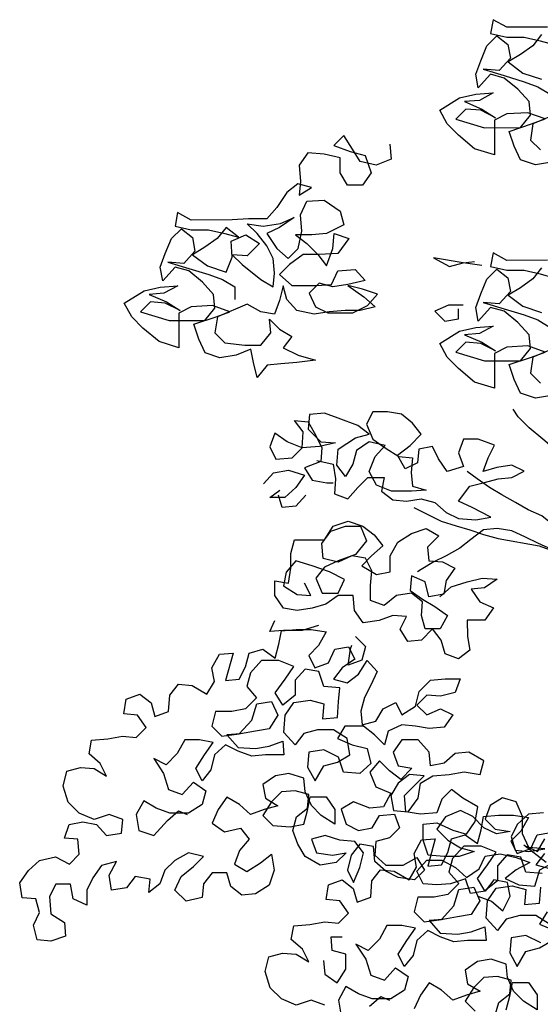
# Model space of a CAD drawing. Units: millimetres. Extents: x -951 to 3856, y -384 to 2024.
# Drawn here: x -771 to -770, y -377 to -375 of the extents above; entities that cross this region are included whole.
import ezdxf

# ---------------------------------------------------------------- set-up
doc = ezdxf.new("R2010")
doc.units = ezdxf.units.MM

# ---------------------------------------------------------------- blocks, each defined once
blk = doc.blocks.new('arbol atras')
at = {"color": 253}
for points in [[(-0.8594, 6.3148), (-0.9408, 6.3147), (-0.9679, 6.3295), (-0.9728, 6.3023), (-0.9408, 6.295), (-0.9062, 6.295), (-0.8741, 6.2876), (-0.847, 6.2803)], [(-0.8717, 6.3), (-0.8889, 6.2777), (-0.9136, 6.2605), (-0.9382, 6.2456), (-0.9086, 6.2234), (-0.8716, 6.2111)], [(-0.8296, 6.147), (-0.8888, 6.1223), (-0.8937, 6.0902), (-0.8739, 6.0705)], [(-0.8517, 6.0459), (-0.8838, 6.0409), (-0.9134, 6.0507), (-0.9258, 6.0779), (-0.9357, 6.1075), (-0.8913, 6.1223), (-0.8641, 6.1322), (-0.8987, 6.1445), (-0.9406, 6.142), (-0.9653, 6.1296), (-0.9652, 6.0606), (-1.0047, 6.0729), (-1.0368, 6.1), (-1.059, 6.1222), (-1.0739, 6.1493), (-1.0344, 6.174), (-1.0023, 6.1814), (-0.9678, 6.1839), (-0.9949, 6.1691), (-1.0245, 6.1666), (-0.99, 6.1518), (-0.9628, 6.1346), (-0.9924, 6.1494), (-1.0221, 6.1518), (-1.0418, 6.132), (-0.985, 6.1148), (-0.9135, 6.1149), (-0.8937, 6.1396), (-0.8962, 6.1667), (-0.9185, 6.1914), (-0.9456, 6.2135), (-0.9728, 6.2209), (-0.9974, 6.1938), (-1.0024, 6.2209), (-0.9925, 6.248), (-0.9802, 6.2777), (-0.9605, 6.2974), (-0.9383, 6.2802), (-0.9333, 6.253), (-0.9555, 6.2283), (-0.9876, 6.2308), (-0.9456, 6.2185), (-0.9061, 6.2062), (-0.879, 6.1963), (-0.8543, 6.1816)], [(-1.1731, 6.0821), (-1.1706, 6.0525), (-1.2002, 6.0401), (-1.2323, 6.0475), (-1.2471, 6.0722), (-1.2644, 6.0993), (-1.2841, 6.0795), (-1.252, 6.0672), (-1.2224, 6.0598), (-1.2101, 6.0253), (-1.2273, 6.0006), (-1.2569, 6.0006), (-1.2717, 6.0253), (-1.2718, 6.0549), (-1.3038, 6.0622), (-1.3359, 6.0647), (-1.3532, 6.04), (-1.3507, 6.0079), (-1.3531, 5.9808), (-1.3285, 5.9956), (-1.3556, 6.003), (-1.3778, 5.9857), (-1.3975, 5.9561), (-1.4172, 5.9338), (-1.4542, 5.9338), (-1.4863, 5.9313), (-1.5677, 5.9312), (-1.5949, 5.946), (-1.5998, 5.9189), (-1.5677, 5.9115), (-1.5332, 5.9115), (-1.5011, 5.9042), (-1.4739, 5.8968), (-1.4986, 5.9165), (-1.5159, 5.8943), (-1.5405, 5.877), (-1.5652, 5.8622), (-1.5356, 5.84), (-1.4985, 5.8277), (-1.4862, 5.8573), (-1.4887, 5.8894), (-1.4591, 5.9017), (-1.432, 5.8845), (-1.4566, 5.8598), (-1.4862, 5.8622), (-1.4665, 5.8425), (-1.4294, 5.8129), (-1.4048, 5.7982), (-1.4023, 5.8253), (-1.4048, 5.8549), (-1.4172, 5.8796), (-1.4369, 5.9042), (-1.4567, 5.9239), (-1.4246, 5.919), (-1.3901, 5.924), (-1.3629, 5.9364), (-1.3925, 5.9166), (-1.4172, 5.9042), (-1.3974, 5.8746), (-1.3752, 5.8549), (-1.3555, 5.8747), (-1.3481, 5.9092), (-1.3506, 5.9413), (-1.3383, 5.9685), (-1.3038, 5.971), (-1.2717, 5.9488), (-1.2642, 5.9216), (-1.2988, 5.9043), (-1.3284, 5.9018), (-1.3604, 5.9018), (-1.3382, 5.8846), (-1.316, 5.8624), (-1.2987, 5.8402), (-1.2864, 5.8747), (-1.284, 5.9044), (-1.2543, 5.8945), (-1.2765, 5.8649), (-1.3135, 5.8624), (-1.3456, 5.8624), (-1.3727, 5.8426), (-1.3924, 5.8228), (-1.3678, 5.8007), (-1.3184, 5.8007), (-1.2888, 5.8032), (-1.2765, 5.8303), (-1.242, 5.8328), (-1.2222, 5.8107), (-1.2567, 5.8032), (-1.2863, 5.7983), (-1.3135, 5.8056), (-1.3332, 5.7859), (-1.3208, 5.7588), (-1.2962, 5.7464), (-1.2468, 5.7465), (-1.2172, 5.7613), (-1.1975, 5.7835), (-1.2271, 5.7934), (-1.2567, 5.8008), (-1.2246, 5.7786), (-1.2024, 5.7589), (-1.232, 5.7514), (-1.2616, 5.7514), (-1.2937, 5.7489), (-1.3233, 5.7439), (-1.3578, 5.7513), (-1.3776, 5.7735), (-1.385, 5.8006), (-1.3924, 5.771), (-1.4022, 5.7439), (-1.4294, 5.7488), (-1.4565, 5.7636), (-1.5157, 5.7388), (-1.5206, 5.7068), (-1.5009, 5.687), (-1.4614, 5.6821), (-1.4293, 5.6822), (-1.4096, 5.7069), (-1.4121, 5.734), (-1.3923, 5.7143), (-1.3677, 5.6995), (-1.3849, 5.6773), (-1.3553, 5.6625), (-1.3207, 5.6527), (-1.3577, 5.6477), (-1.3898, 5.6452), (-1.417, 5.6427), (-1.4367, 5.618), (-1.4441, 5.6476), (-1.4491, 5.6747), (-1.4787, 5.6624), (-1.5107, 5.6574), (-1.5403, 5.6673), (-1.5527, 5.6944), (-1.5626, 5.724), (-1.5182, 5.7388), (-1.4911, 5.7487), (-1.5256, 5.761), (-1.5676, 5.7585), (-1.5922, 5.7462), (-1.5922, 5.6771), (-1.6316, 5.6894), (-1.6637, 5.7165), (-1.686, 5.7387), (-1.7008, 5.7658), (-1.6613, 5.7905), (-1.6293, 5.7979), (-1.5947, 5.8004), (-1.6219, 5.7856), (-1.6515, 5.7831), (-1.6169, 5.7683), (-1.5898, 5.7511), (-1.6194, 5.7659), (-1.649, 5.7683), (-1.6687, 5.7486), (-1.6119, 5.7313), (-1.5404, 5.7314), (-1.5207, 5.7561), (-1.5232, 5.7832), (-1.5454, 5.8079), (-1.5726, 5.8301), (-1.5997, 5.8374), (-1.6244, 5.8103), (-1.6293, 5.8374), (-1.6195, 5.8646), (-1.6072, 5.8942), (-1.5874, 5.9139), (-1.5652, 5.8967), (-1.5603, 5.8696), (-1.5824, 5.8449), (-1.6145, 5.8473), (-1.5726, 5.835), (-1.5331, 5.8227), (-1.5059, 5.8129), (-1.4812, 5.7981), (-1.4812, 5.7734)], [(-0.8594, 5.8511), (-0.9408, 5.851), (-0.9679, 5.8658), (-0.9728, 5.8386), (-0.9408, 5.8313), (-0.9062, 5.8313), (-0.8741, 5.8239), (-0.847, 5.8165)], [(-0.8717, 5.8363), (-0.8889, 5.814), (-0.9136, 5.7967), (-0.9382, 5.7819), (-0.9086, 5.7597), (-0.8716, 5.7474)], [(-0.8296, 5.6833), (-0.8888, 5.6586), (-0.8937, 5.6265), (-0.8739, 5.6068)], [(-0.8517, 5.5821), (-0.8838, 5.5772), (-0.9134, 5.587), (-0.9258, 5.6141), (-0.9357, 5.6437), (-0.8913, 5.6586), (-0.8641, 5.6685), (-0.8987, 5.6808), (-0.9406, 5.6783), (-0.9653, 5.6659), (-0.9652, 5.5968), (-1.0047, 5.6091), (-1.0368, 5.6363), (-1.059, 5.6584), (-1.0739, 5.6856), (-1.0344, 5.7103), (-1.0023, 5.7177), (-0.9678, 5.7202), (-0.9949, 5.7054), (-1.0245, 5.7029), (-0.99, 5.6881), (-0.9628, 5.6709), (-0.9924, 5.6856), (-1.0221, 5.6881), (-1.0418, 5.6683), (-0.985, 5.6511), (-0.9135, 5.6512), (-0.8937, 5.6759), (-0.8962, 5.703), (-0.9185, 5.7276), (-0.9456, 5.7498), (-0.9728, 5.7572), (-0.9974, 5.73), (-1.0024, 5.7572), (-0.9925, 5.7843), (-0.9802, 5.8139), (-0.9605, 5.8337), (-0.9383, 5.8165), (-0.9333, 5.7893), (-0.9555, 5.7646), (-0.9876, 5.7671), (-0.9456, 5.7548), (-0.9061, 5.7425), (-0.879, 5.7326), (-0.8543, 5.7178)], [(-0.9901, 5.8411), (-1.0271, 5.846), (-1.0864, 5.8558), (-1.0543, 5.8386), (-1.0271, 5.846), (-1.0049, 5.8485)], [(-1.0271, 5.7621), (-1.0567, 5.7621), (-1.0838, 5.7497), (-1.064, 5.73), (-1.0369, 5.7349), (-1.0369, 5.7547)], [(-1.3179, 5.4534), (-1.2858, 5.446), (-1.2809, 5.4164), (-1.2833, 5.3868), (-1.2562, 5.377), (-1.2364, 5.3992), (-1.2167, 5.419), (-1.1846, 5.419), (-1.1896, 5.3918), (-1.1673, 5.3746), (-1.1402, 5.3722), (-1.1106, 5.3771), (-1.0834, 5.3697), (-1.0612, 5.35), (-1.0365, 5.3377), (-1.002, 5.3353), (-0.9724, 5.3402), (-1.0094, 5.3599), (-1.0366, 5.3723), (-1.0144, 5.4019), (-0.9848, 5.4093), (-0.9577, 5.4167), (-0.9305, 5.4192), (-0.9059, 5.4316), (-0.9305, 5.4439), (-0.9601, 5.4389), (-0.9873, 5.4315), (-0.9774, 5.4587), (-0.9651, 5.4833), (-0.9972, 5.4957), (-1.0268, 5.4956), (-1.0367, 5.4685), (-1.0268, 5.4413), (-1.0588, 5.4314), (-1.0761, 5.4561), (-1.0885, 5.4808), (-1.1156, 5.4758), (-1.1181, 5.4487), (-1.1427, 5.4363), (-1.1575, 5.4634), (-1.1329, 5.4832), (-1.1107, 5.5054), (-1.128, 5.5276), (-1.1502, 5.5449), (-1.1774, 5.5498), (-1.207, 5.5497), (-1.2193, 5.5251), (-1.2069, 5.4955), (-1.1822, 5.4782), (-1.1551, 5.461), (-1.1279, 5.4585), (-1.1304, 5.4289), (-1.1279, 5.4018), (-1.1007, 5.3944), (-1.1303, 5.3919), (-1.1698, 5.3919), (-1.1994, 5.4042), (-1.2143, 5.4313), (-1.202, 5.4609), (-1.1822, 5.4831), (-1.2143, 5.4905), (-1.239, 5.4732), (-1.2464, 5.4461), (-1.2611, 5.4214), (-1.2784, 5.4436), (-1.276, 5.4757), (-1.2415, 5.4979), (-1.2143, 5.5053), (-1.2366, 5.5226), (-1.276, 5.5373), (-1.3032, 5.5472), (-1.3328, 5.5447), (-1.3352, 5.5151), (-1.3105, 5.4904), (-1.2809, 5.488), (-1.313, 5.4806), (-1.3475, 5.4781), (-1.3772, 5.4904), (-1.4018, 5.5076), (-1.4117, 5.4805), (-1.3993, 5.4558), (-1.3673, 5.4583), (-1.3475, 5.4781), (-1.3451, 5.5101), (-1.3624, 5.5323), (-1.3353, 5.5299), (-1.3204, 5.5028), (-1.3081, 5.4781), (-1.3105, 5.451), (-1.3426, 5.4386), (-1.3277, 5.4139), (-1.2981, 5.409), (-1.2858, 5.409)], [(-0.5552, 5.1309), (-0.5725, 5.1531), (-0.5824, 5.1802), (-0.5972, 5.2049), (-0.6145, 5.2295), (-0.6294, 5.2542), (-0.6664, 5.3282), (-0.6862, 5.3578), (-0.701, 5.3824), (-0.7282, 5.3972), (-0.7553, 5.4095), (-0.78, 5.4218), (-0.8047, 5.4366), (-0.8269, 5.4563), (-0.8467, 5.4761), (-0.8689, 5.4958), (-0.8961, 5.5179), (-0.9183, 5.5401), (-0.9282, 5.5549)], [(-1.424, 5.4064), (-1.4042, 5.4287), (-1.3746, 5.4336), (-1.3426, 5.4238), (-1.3598, 5.3991), (-1.382, 5.3793), (-1.4116, 5.3793), (-1.3919, 5.3941)], [(-1.1254, 5.3598), (-1.0711, 5.3327), (-1.0415, 5.3229), (-1.0143, 5.3155), (-0.9872, 5.3057), (-0.9575, 5.2983), (-0.8761, 5.2836), (-0.849, 5.2737), (-0.8218, 5.2688), (-0.8268, 5.2984), (-0.8465, 5.3231), (-0.8712, 5.3428), (-0.8984, 5.3551), (-0.9231, 5.3699), (-0.9502, 5.3847), (-0.9749, 5.3994), (-0.9996, 5.4167), (-1.0193, 5.4315)], [(-1.3401, 5.3843), (-1.3598, 5.3621), (-1.3869, 5.3596), (-1.3943, 5.3843)], [(-1.0734, 5.1822), (-1.0512, 5.202), (-1.0191, 5.2119), (-0.9895, 5.2193), (-0.9599, 5.2169), (-0.9846, 5.1996), (-1.0117, 5.1971), (-0.9944, 5.1724), (-0.9673, 5.1601), (-0.9845, 5.1354), (-1.0191, 5.1354), (-1.019, 5.1033), (-1.0141, 5.0762), (-1.0363, 5.0589), (-1.0634, 5.0688), (-1.0709, 5.0959), (-1.0881, 5.1181), (-1.1103, 5.0958), (-1.1375, 5.0934), (-1.1523, 5.118), (-1.14, 5.1427), (-1.1671, 5.1451), (-1.1943, 5.1352), (-1.2263, 5.1303), (-1.2436, 5.1549), (-1.2461, 5.1845), (-1.2757, 5.1845), (-1.3004, 5.1672), (-1.3275, 5.1598), (-1.3571, 5.1548), (-1.3843, 5.1597), (-1.4016, 5.1844), (-1.4016, 5.214), (-1.3744, 5.2091), (-1.3695, 5.2387), (-1.3696, 5.2683), (-1.3622, 5.2955), (-1.303, 5.2955), (-1.2857, 5.3227), (-1.2561, 5.3326), (-1.2265, 5.3227), (-1.2043, 5.3055), (-1.187, 5.2833), (-1.2092, 5.2635), (-1.2289, 5.2438), (-1.1993, 5.2265), (-1.1721, 5.2315), (-1.1722, 5.2636), (-1.1574, 5.2907), (-1.1303, 5.308), (-1.1007, 5.3179), (-1.076, 5.3031), (-1.0982, 5.2809), (-1.0957, 5.2538), (-1.0685, 5.2513), (-1.0438, 5.239), (-1.0611, 5.2143), (-1.066, 5.1872), (-1.0956, 5.1822), (-1.103, 5.2118), (-1.1302, 5.2241), (-1.1326, 5.1945), (-1.1079, 5.1773), (-1.0833, 5.1625), (-1.0586, 5.1452), (-1.0733, 5.1181), (-1.1029, 5.1181), (-1.1104, 5.1452), (-1.1079, 5.1723), (-1.1302, 5.1896), (-1.1598, 5.1846), (-1.1844, 5.1649), (-1.2116, 5.1747), (-1.2116, 5.2043), (-1.2091, 5.2339), (-1.2215, 5.2586), (-1.2487, 5.2635), (-1.2758, 5.2511), (-1.3054, 5.2585), (-1.3079, 5.2881), (-1.2906, 5.3128), (-1.261, 5.3227), (-1.2314, 5.3227), (-1.2191, 5.2931), (-1.2413, 5.266), (-1.2758, 5.2536), (-1.3029, 5.2412), (-1.3202, 5.219), (-1.3078, 5.1894), (-1.2757, 5.1895), (-1.2634, 5.2166), (-1.293, 5.2314), (-1.3276, 5.2437), (-1.3597, 5.2535), (-1.3794, 5.2313), (-1.3843, 5.2042), (-1.3571, 5.1869), (-1.33, 5.1845), (-1.3424, 5.2091)], [(-0.8514, 5.2762), (-0.8786, 5.2885), (-0.9033, 5.3008), (-0.9304, 5.3131), (-0.96, 5.318), (-0.9872, 5.3155), (-1.0118, 5.2958), (-1.034, 5.2785), (-1.0611, 5.2637), (-1.0858, 5.2513), (-1.1105, 5.2365), (-1.1179, 5.2315)], [(-1.3151, 5.1253), (-1.3472, 5.1154), (-1.3842, 5.1153), (-1.4114, 5.1128), (-1.4015, 5.1351)], [(-0.9982, 4.5871), (-0.9711, 4.5772), (-0.9488, 4.5575), (-0.9341, 4.5871), (-0.939, 4.6143), (-0.9662, 4.6192), (-0.9834, 4.597), (-1.013, 4.592), (-1.0229, 4.6216), (-1.0525, 4.6117), (-1.0797, 4.6092), (-1.1068, 4.6117), (-1.1192, 4.6363), (-1.0994, 4.6585), (-1.0698, 4.6586), (-1.0427, 4.6438), (-1.0205, 4.6241), (-0.9958, 4.6414), (-0.9835, 4.6661), (-0.9539, 4.671), (-0.9218, 4.6636), (-0.8947, 4.6538), (-0.9218, 4.639), (-0.944, 4.6217), (-0.9168, 4.6094), (-0.8847, 4.6069), (-0.8749, 4.639), (-0.8478, 4.6538)], [(-0.8626, 4.6538), (-0.907, 4.6883), (-0.8799, 4.676), (-0.8651, 4.7007)], [(-0.8676, 4.7525), (-0.8972, 4.75), (-0.9194, 4.7303), (-0.9317, 4.7056), (-0.9243, 4.6784), (-0.8971, 4.676), (-0.8651, 4.681), (-0.8971, 4.6834), (-0.9095, 4.7105), (-0.9095, 4.7451), (-0.9219, 4.7747), (-0.9491, 4.7821), (-0.9737, 4.7672), (-0.9836, 4.7401), (-0.9638, 4.7204), (-0.9342, 4.7154), (-0.9613, 4.7105), (-0.986, 4.7228), (-1.0082, 4.745), (-1.0329, 4.7573), (-1.0625, 4.7449), (-1.0798, 4.7202), (-1.0575, 4.6981), (-1.0328, 4.6833), (-1.0057, 4.6759), (-1.0353, 4.666), (-1.0649, 4.666), (-1.097, 4.6684), (-1.1069, 4.698), (-1.1069, 4.7301), (-1.0798, 4.7326), (-1.0477, 4.7178), (-1.0205, 4.7104), (-1.0033, 4.7351), (-0.9984, 4.7647), (-1.028, 4.782), (-1.0502, 4.7992), (-1.0699, 4.7795), (-1.0798, 4.7523), (-1.1119, 4.7498), (-1.1415, 4.7547), (-1.144, 4.7868), (-1.1045, 4.8263), (-1.1341, 4.8288), (-1.1563, 4.8115), (-1.1711, 4.7868), (-1.1661, 4.7572), (-1.1365, 4.7547), (-1.1168, 4.7819), (-1.1119, 4.8115), (-1.0873, 4.8263), (-1.0552, 4.8288), (-1.0256, 4.8338), (-0.9935, 4.8289), (-0.9861, 4.856), (-1.0158, 4.8733), (-1.0429, 4.8708), (-1.0651, 4.851), (-1.0922, 4.8461), (-1.0947, 4.8732), (-1.1169, 4.8979), (-1.149, 4.8978), (-1.1663, 4.8731), (-1.1564, 4.846), (-1.1292, 4.8411), (-1.1514, 4.8189), (-1.1736, 4.8361), (-1.1934, 4.8558), (-1.2131, 4.8336), (-1.2007, 4.804), (-1.1711, 4.7917), (-1.1859, 4.7646), (-1.213, 4.7621), (-1.2451, 4.7744), (-1.2698, 4.7596), (-1.2599, 4.73), (-1.2352, 4.7176), (-1.2081, 4.7226), (-1.1933, 4.7473), (-1.1637, 4.7498), (-1.1538, 4.7226), (-1.1735, 4.7029), (-1.2006, 4.6955), (-1.2031, 4.6683), (-1.1809, 4.6486), (-1.1463, 4.6486), (-1.1192, 4.6635), (-1.1044, 4.6388), (-1.1241, 4.6191), (-1.1562, 4.624), (-1.1808, 4.6363), (-1.2031, 4.656), (-1.2056, 4.6856), (-1.2327, 4.6905), (-1.25, 4.6683), (-1.2573, 4.6387), (-1.245, 4.614), (-1.2327, 4.6436), (-1.2253, 4.6732), (-1.2426, 4.6954), (-1.2722, 4.6979), (-1.3018, 4.7077), (-1.3289, 4.7003), (-1.319, 4.6732), (-1.287, 4.6682), (-1.2598, 4.6732), (-1.2795, 4.6535), (-1.3116, 4.6485), (-1.3412, 4.6657), (-1.3561, 4.6904), (-1.366, 4.7175), (-1.3586, 4.7447), (-1.3364, 4.762), (-1.334, 4.7891), (-1.3611, 4.7965), (-1.3882, 4.794), (-1.408, 4.7742), (-1.4252, 4.7471), (-1.4054, 4.7274), (-1.3709, 4.7249), (-1.3438, 4.7299), (-1.3364, 4.757), (-1.3315, 4.7842), (-1.2994, 4.7842), (-1.2821, 4.7595), (-1.2821, 4.7299), (-1.3092, 4.7472), (-1.329, 4.7669), (-1.3414, 4.794), (-1.3439, 4.8212), (-1.3735, 4.831), (-1.4006, 4.826), (-1.4253, 4.8088), (-1.4203, 4.7816), (-1.3956, 4.7668), (-1.4227, 4.7594), (-1.4499, 4.7495), (-1.4721, 4.7692), (-1.4968, 4.784), (-1.514, 4.7593), (-1.5263, 4.7322), (-1.5017, 4.7149), (-1.4696, 4.7224), (-1.4523, 4.7002), (-1.472, 4.6779), (-1.4819, 4.6508), (-1.4572, 4.636), (-1.4301, 4.6533), (-1.4079, 4.6706), (-1.4029, 4.6385), (-1.4127, 4.6089), (-1.4399, 4.5916), (-1.467, 4.5891), (-1.4892, 4.6064), (-1.4967, 4.6335), (-1.5263, 4.6335), (-1.5435, 4.6113), (-1.546, 4.5841), (-1.578, 4.5767), (-1.6002, 4.5989), (-1.5879, 4.626), (-1.5633, 4.6458), (-1.5436, 4.6655), (-1.5732, 4.6729), (-1.6003, 4.6581), (-1.62, 4.6383), (-1.6299, 4.6112), (-1.6521, 4.5939), (-1.6496, 4.621), (-1.6792, 4.6259), (-1.6965, 4.6037), (-1.7261, 4.5988), (-1.731, 4.6284), (-1.7163, 4.6555), (-1.7459, 4.6481), (-1.7631, 4.6234), (-1.7754, 4.5987), (-1.7754, 4.5691), (-1.8025, 4.5814), (-1.8075, 4.611), (-1.8371, 4.611), (-1.8494, 4.5863), (-1.8469, 4.5518), (-1.8198, 4.5345), (-1.8173, 4.5074), (-1.8469, 4.4975), (-1.874, 4.4999), (-1.8815, 4.5295), (-1.8691, 4.5542), (-1.8766, 4.5814), (-1.9037, 4.5838), (-1.9087, 4.6134), (-1.8914, 4.6381), (-1.8692, 4.6578), (-1.8372, 4.6653), (-1.81, 4.6505), (-1.7903, 4.6703), (-1.7928, 4.6999), (-1.8199, 4.7023), (-1.8101, 4.7295), (-1.7829, 4.7344), (-1.7558, 4.7295), (-1.736, 4.7073), (-1.7064, 4.7123), (-1.704, 4.7394), (-1.7311, 4.7493), (-1.7607, 4.7394), (-1.7904, 4.7517), (-1.8126, 4.7739), (-1.8225, 4.8059), (-1.8151, 4.8355), (-1.788, 4.843), (-1.7608, 4.8405), (-1.7362, 4.8257), (-1.7485, 4.8504), (-1.7707, 4.8701), (-1.7658, 4.8973), (-1.7338, 4.8998), (-1.7042, 4.9047), (-1.677, 4.9023), (-1.6573, 4.922), (-1.6746, 4.9467), (-1.7017, 4.9491), (-1.6968, 4.9787), (-1.6697, 4.9886), (-1.6475, 4.9714), (-1.64, 4.9443), (-1.6129, 4.9542), (-1.6105, 4.9862), (-1.5932, 5.0085), (-1.5661, 5.006), (-1.5365, 4.9888), (-1.5217, 5.0135), (-1.5266, 5.0406), (-1.5119, 5.0677), (-1.4847, 5.0702), (-1.4995, 5.0159), (-1.4723, 5.0184), (-1.46, 5.0431), (-1.4526, 5.0703), (-1.4255, 5.0777), (-1.4008, 5.0604), (-1.3934, 5.0876), (-1.3885, 5.1147), (-1.3589, 5.1172), (-1.3293, 5.1173), (-1.2997, 5.1123), (-1.3145, 5.0852), (-1.3342, 5.0654), (-1.3218, 5.0408), (-1.2947, 5.0507), (-1.2824, 5.0778), (-1.2553, 5.0828), (-1.2429, 5.0581), (-1.2676, 5.0408), (-1.2848, 5.0186), (-1.2577, 5.0112), (-1.2355, 5.0285), (-1.2182, 5.0557), (-1.1985, 5.0335), (-1.2108, 5.0063), (-1.2231, 4.9816), (-1.2305, 4.9545), (-1.228, 4.9274), (-1.2009, 4.9348), (-1.1861, 4.9595), (-1.1614, 4.9718), (-1.1491, 4.9472), (-1.1219, 4.9645), (-1.1146, 4.9941), (-1.0924, 5.0163), (-1.0628, 5.0188), (-1.0332, 5.0188), (-1.043, 4.9917), (-1.0726, 4.9843), (-1.0997, 4.9867), (-1.1195, 4.9669), (-1.0997, 4.9472), (-1.0726, 4.9596), (-1.0479, 4.9473), (-1.0651, 4.9226), (-1.0947, 4.9201), (-1.1219, 4.925), (-1.149, 4.9274), (-1.1762, 4.9151), (-1.1835, 4.8879), (-1.2033, 4.9076), (-1.2255, 4.9249), (-1.2625, 4.9249), (-1.2773, 4.9002), (-1.2477, 4.8879), (-1.2181, 4.8805), (-1.2106, 4.8509), (-1.2328, 4.8311), (-1.2649, 4.8336), (-1.2748, 4.8632), (-1.3044, 4.8779), (-1.334, 4.873), (-1.3365, 4.8434), (-1.3216, 4.8163), (-1.3044, 4.8459), (-1.2773, 4.8533), (-1.2526, 4.8681), (-1.2576, 4.9002), (-1.2847, 4.9174), (-1.3168, 4.9174), (-1.3439, 4.91), (-1.3612, 4.8878), (-1.3834, 4.9124), (-1.381, 4.947), (-1.3637, 4.9717), (-1.3317, 4.9766), (-1.3045, 4.9692), (-1.307, 4.9396), (-1.2773, 4.9421), (-1.2749, 4.9742), (-1.2725, 5.0013), (-1.3045, 5.0038), (-1.3144, 5.0334), (-1.3416, 5.0383), (-1.3613, 5.0161), (-1.3613, 4.9865), (-1.3859, 4.9667), (-1.4008, 4.9914), (-1.381, 5.0185), (-1.3638, 5.0432), (-1.3934, 5.0555), (-1.428, 5.0555), (-1.4501, 5.0308), (-1.4575, 5.0036), (-1.4378, 4.9815), (-1.4599, 4.9592), (-1.4871, 4.9543), (-1.5192, 4.9542), (-1.5265, 4.9246), (-1.5068, 4.9049), (-1.4722, 4.9099), (-1.4476, 4.937), (-1.4377, 4.9691), (-1.4081, 4.9741), (-1.3958, 4.9469), (-1.413, 4.9198), (-1.4402, 4.9148), (-1.4698, 4.9099), (-1.4969, 4.9074), (-1.4747, 4.8827), (-1.4401, 4.8803), (-1.413, 4.8853), (-1.3859, 4.8951), (-1.3834, 4.868), (-1.4204, 4.868), (-1.4475, 4.8655), (-1.4747, 4.8753), (-1.4994, 4.8876), (-1.5215, 4.8679), (-1.5289, 4.8383), (-1.5462, 4.816), (-1.5585, 4.8407), (-1.5413, 4.8679), (-1.524, 4.8926), (-1.5512, 4.8975), (-1.5808, 4.8974), (-1.5956, 4.8703), (-1.6177, 4.8481), (-1.6424, 4.8604), (-1.6227, 4.8308), (-1.6128, 4.7987), (-1.5856, 4.7889), (-1.5634, 4.8136), (-1.5387, 4.7963), (-1.5461, 4.7692), (-1.5732, 4.7519), (-1.6103, 4.7518), (-1.6374, 4.7617), (-1.6621, 4.7765), (-1.6769, 4.7493), (-1.6719, 4.7172), (-1.6423, 4.7074), (-1.6152, 4.737), (-1.593, 4.7568), (-1.5757, 4.7494)], [(-1.2411, 5.1031), (-1.2213, 5.0834), (-1.2287, 5.0563), (-1.2559, 5.0464), (-1.2509, 5.0784), (-1.2485, 5.0859)], [(-0.9641, 4.3484), (-0.9567, 4.3755), (-0.9345, 4.3928), (-0.9321, 4.42), (-0.9592, 4.4274), (-0.9864, 4.4249), (-1.0061, 4.4051), (-1.0233, 4.378), (-1.0036, 4.3582)], [(-0.9419, 4.3608), (-0.9345, 4.3879), (-0.9296, 4.415), (-0.8975, 4.4151), (-0.8802, 4.3904), (-0.8802, 4.3608), (-0.9074, 4.3781), (-0.9271, 4.3978), (-0.9395, 4.4249), (-0.942, 4.452), (-0.9716, 4.4619), (-0.9987, 4.4569), (-1.0234, 4.4396), (-1.0184, 4.4125), (-0.9937, 4.3977), (-1.0209, 4.3903), (-1.048, 4.3804), (-1.0702, 4.4001), (-1.0949, 4.4149), (-1.1122, 4.3902), (-1.1245, 4.3631)], [(-1.3021, 4.3703), (-1.3293, 4.3801), (-1.3589, 4.3702), (-1.3885, 4.3826), (-1.4107, 4.4047), (-1.4206, 4.4368), (-1.4132, 4.4664), (-1.3861, 4.4738), (-1.359, 4.4714), (-1.3343, 4.4566), (-1.3466, 4.4813), (-1.3689, 4.501), (-1.3639, 4.5281), (-1.3319, 4.5306), (-1.3023, 4.5356), (-1.2751, 4.5332), (-1.2554, 4.5529), (-1.2727, 4.5776), (-1.2998, 4.58), (-1.2949, 4.6096), (-1.2678, 4.6195), (-1.2456, 4.6023), (-1.2382, 4.5751), (-1.211, 4.585), (-1.2086, 4.6171), (-1.1913, 4.6393), (-1.1642, 4.6369), (-1.1346, 4.6196), (-1.1198, 4.6443), (-1.1247, 4.6715), (-1.11, 4.6986), (-1.0828, 4.7011), (-1.0976, 4.6468), (-1.0704, 4.6493), (-1.0581, 4.674), (-1.0508, 4.7011), (-1.0236, 4.7086), (-0.9989, 4.6913), (-0.9916, 4.7185), (-0.9866, 4.7456), (-0.957, 4.7481), (-0.9274, 4.7481), (-0.8978, 4.7432), (-0.9126, 4.7161), (-0.9323, 4.6963), (-0.92, 4.6717), (-0.8928, 4.6815), (-0.8805, 4.7087), (-0.8534, 4.7137)], [(-0.8657, 4.6717), (-0.8829, 4.6495), (-0.8558, 4.6421)], [(-0.8606, 4.5557), (-0.8754, 4.5311), (-0.8458, 4.5187)], [(-0.8729, 4.4941), (-0.9025, 4.5088), (-0.9321, 4.5039), (-0.9346, 4.4743), (-0.9198, 4.4471), (-0.9025, 4.4768), (-0.8754, 4.4842), (-0.8507, 4.499)], [(-0.8557, 4.5311), (-0.8828, 4.5483), (-0.9149, 4.5483), (-0.942, 4.5409), (-0.9593, 4.5186), (-0.9815, 4.5433), (-0.9791, 4.5778), (-0.9618, 4.6025), (-0.9298, 4.6075), (-0.9026, 4.6001), (-0.9051, 4.5705), (-0.8755, 4.573), (-0.873, 4.6051)], [(-0.8706, 4.6322), (-0.9027, 4.6347), (-0.9126, 4.6643), (-0.9397, 4.6692), (-0.9594, 4.6469), (-0.9594, 4.6173), (-0.984, 4.5976), (-0.9989, 4.6222), (-0.9792, 4.6494), (-0.9619, 4.6741), (-0.9915, 4.6864), (-1.0261, 4.6864), (-1.0483, 4.6617), (-1.0556, 4.6345), (-1.0359, 4.6123), (-1.0581, 4.5901), (-1.0852, 4.5851), (-1.1173, 4.5851), (-1.1246, 4.5555), (-1.1049, 4.5358), (-1.0703, 4.5407), (-1.0457, 4.5679), (-1.0359, 4.6), (-1.0063, 4.605), (-0.9939, 4.5778), (-1.0111, 4.5507), (-1.0383, 4.5457), (-1.0679, 4.5408), (-1.095, 4.5383), (-1.0728, 4.5136), (-1.0382, 4.5112), (-1.0111, 4.5161), (-0.984, 4.526), (-0.9815, 4.4989), (-1.0185, 4.4989), (-1.0456, 4.4964), (-1.0728, 4.5062), (-1.0975, 4.5185), (-1.1197, 4.4988), (-1.127, 4.4691), (-1.1443, 4.4469), (-1.1566, 4.4716), (-1.1394, 4.4987), (-1.1221, 4.5234), (-1.1493, 4.5283), (-1.1789, 4.5283), (-1.1937, 4.5012), (-1.2159, 4.4789), (-1.2405, 4.4912), (-1.2208, 4.4617), (-1.2109, 4.4296), (-1.1837, 4.4197), (-1.1615, 4.4444), (-1.1369, 4.4272), (-1.1442, 4.4), (-1.1714, 4.3827), (-1.2084, 4.3827), (-1.2355, 4.3926), (-1.2602, 4.4073), (-1.275, 4.3802), (-1.27, 4.3481)], [(-1.2133, 4.3679), (-1.1911, 4.3877), (-1.1738, 4.3803)], [(-1.3047, 4.4591), (-1.3022, 4.432), (-1.2775, 4.4147), (-1.2602, 4.4419), (-1.2603, 4.4715), (-1.2874, 4.4789), (-1.2899, 4.506), (-1.2677, 4.506)]]:
    blk.add_lwpolyline(points, dxfattribs=at)

msp = doc.modelspace()

# ---------------------------------------------------------------- block references
msp.add_blockref('arbol atras', (-769.3275, -381.4566))

doc.saveas('drawing.dxf')
